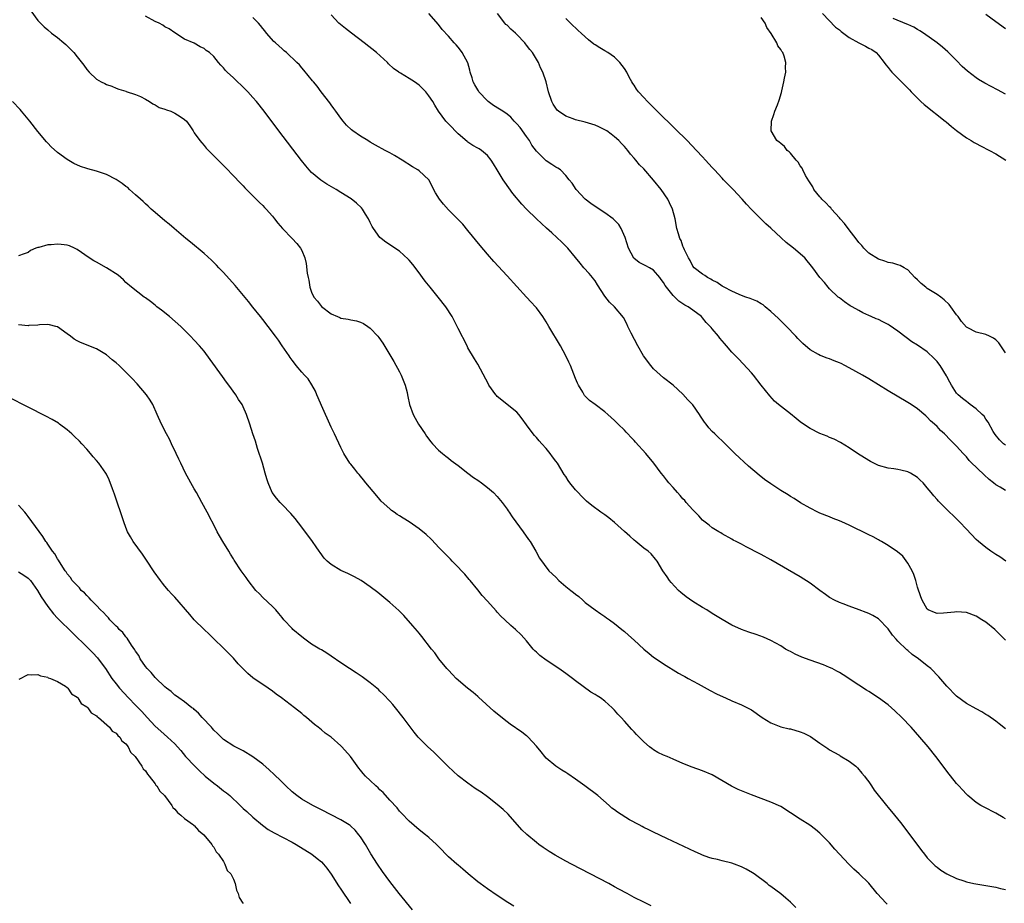
# Model space of a CAD drawing. Units: inches. Extents: x 2619000 to 2622000, y 1482000 to 1485000.
# Drawn here: x 2620569 to 2620771, y 1483373 to 1483554 of the extents above; entities that cross this region are included whole.
import ezdxf

# ---------------------------------------------------------------- set-up
doc = ezdxf.new("R2010")
doc.units = ezdxf.units.IN
doc.header["$MEASUREMENT"] = 0
doc.layers.add('LD26191482_10ft', color=110, linetype='Continuous')

msp = doc.modelspace()

# ---------------------------------------------------------------- linework, layer by layer
at = {"layer": 'LD26191482_10ft'}
for points, elevation in [([(2620571.54, 1483555.54), (2620573, 1483553.59), (2620573.55, 1483553), (2620574.29, 1483552.29), (2620575, 1483551.66), (2620575.79, 1483551), (2620577, 1483550.09), (2620578.32, 1483549), (2620578.68, 1483548.68), (2620579.69, 1483547.69), (2620580.35, 1483547), (2620581, 1483546.14), (2620582.42, 1483544.42), (2620583, 1483543.52), (2620583.51, 1483543), (2620585, 1483541.6), (2620585.96, 1483541), (2620586.68, 1483540.68), (2620587, 1483540.49), (2620588.11, 1483540.11), (2620589, 1483539.74), (2620589.54, 1483539.54), (2620591, 1483539.09), (2620591.06, 1483539.06), (2620593, 1483538.47), (2620593.97, 1483538.03), (2620595, 1483537.5), (2620595.84, 1483537), (2620596.51, 1483536.51), (2620597, 1483536.34), (2620597.79, 1483535.79), (2620599, 1483535.45), (2620599.3, 1483535.3), (2620600.2, 1483535), (2620601, 1483534.64), (2620602.08, 1483533.92), (2620603, 1483533.35), (2620603.4, 1483533), (2620604.06, 1483532.06), (2620604.76, 1483531), (2620605, 1483530.6), (2620606.13, 1483529), (2620606.52, 1483528.52), (2620607, 1483528), (2620607.46, 1483527.46), (2620609, 1483525.92), (2620610.44, 1483524.44), (2620611, 1483523.89), (2620611.42, 1483523.42), (2620613, 1483521.81), (2620614.36, 1483520.36), (2620615, 1483519.73), (2620615.35, 1483519.35), (2620618.35, 1483516.35), (2620619, 1483515.75), (2620619.35, 1483515.35), (2620619.69, 1483515), (2620621, 1483513.56), (2620621.44, 1483513), (2620622.09, 1483512.09), (2620623.03, 1483511.03), (2620625, 1483508.99), (2620625.96, 1483507.96), (2620626.75, 1483507), (2620627, 1483506.51), (2620627.61, 1483505), (2620627.88, 1483503.88), (2620628.11, 1483501.89), (2620628.28, 1483501), (2620628.43, 1483500.43), (2620628.66, 1483499), (2620629, 1483498.02), (2620629.47, 1483497), (2620630.18, 1483496.18), (2620631, 1483495.04), (2620633, 1483493.59), (2620634.28, 1483493), (2620634.8, 1483492.8), (2620635, 1483492.7), (2620636.48, 1483492.48), (2620637, 1483492.37), (2620638.16, 1483492.16), (2620639, 1483491.89), (2620639.6, 1483491.6), (2620640.51, 1483491), (2620641, 1483490.65), (2620642.53, 1483489), (2620642.74, 1483488.74), (2620643.57, 1483487.57), (2620645.83, 1483483.83), (2620647, 1483481.68), (2620647.34, 1483481), (2620648.14, 1483479), (2620648.54, 1483477.46), (2620648.64, 1483477), (2620648.67, 1483476.67), (2620649.02, 1483475.02), (2620649.76, 1483473), (2620650.21, 1483472.21), (2620650.88, 1483471), (2620652.21, 1483469), (2620652.54, 1483468.54), (2620653.41, 1483467.41), (2620653.74, 1483467), (2620655, 1483465.67), (2620655.77, 1483465), (2620656.45, 1483464.45), (2620657, 1483464.06), (2620657.59, 1483463.59), (2620659, 1483462.57), (2620660.96, 1483461), (2620662.11, 1483460.11), (2620663, 1483459.54), (2620663.79, 1483459), (2620665, 1483458.06), (2620666.26, 1483457), (2620667, 1483456.22), (2620667.98, 1483455), (2620669, 1483453.61), (2620669.24, 1483453.24), (2620669.42, 1483453), (2620670.03, 1483452.03), (2620670.83, 1483451), (2620672.31, 1483449), (2620673.41, 1483447.41), (2620673.72, 1483447), (2620674.91, 1483445), (2620675.61, 1483443.61), (2620677.54, 1483441), (2620679, 1483439.67), (2620679.62, 1483439), (2620681, 1483437.81), (2620682.03, 1483437), (2620682.59, 1483436.59), (2620683, 1483436.19), (2620683.72, 1483435.72), (2620684.51, 1483435), (2620685, 1483434.53), (2620687, 1483433.01), (2620688.19, 1483432.19), (2620689, 1483431.68), (2620689.38, 1483431.38), (2620689.93, 1483431), (2620691, 1483430.24), (2620692.46, 1483429), (2620692.76, 1483428.76), (2620693, 1483428.59), (2620693.82, 1483427.82), (2620695, 1483426.8), (2620696.97, 1483424.97), (2620698.07, 1483424.07), (2620699, 1483423.35), (2620699.52, 1483423), (2620701, 1483421.97), (2620704.07, 1483420.07), (2620705, 1483419.59), (2620705.37, 1483419.37), (2620706.07, 1483419), (2620708.11, 1483417.89), (2620710.54, 1483416.54), (2620711.85, 1483415.85), (2620713.2, 1483415.2), (2620713.69, 1483415), (2620715, 1483414.41), (2620717, 1483413.59), (2620717.41, 1483413.41), (2620718.21, 1483413), (2620719, 1483412.55), (2620721.21, 1483411), (2620723, 1483409.91), (2620725, 1483409.1), (2620726.7, 1483408.7), (2620727, 1483408.64), (2620729, 1483408.09), (2620729.76, 1483407.76), (2620731.08, 1483407.08), (2620733, 1483405.73), (2620734.62, 1483404.62), (2620735, 1483404.39), (2620735.9, 1483403.9), (2620737, 1483403.26), (2620737.18, 1483403.18), (2620739, 1483402.05), (2620740.34, 1483401), (2620740.69, 1483400.69), (2620741.63, 1483399.63), (2620742.13, 1483399), (2620742.49, 1483398.49), (2620743, 1483397.8), (2620743.56, 1483397), (2620744.12, 1483396.12), (2620746.63, 1483393), (2620747, 1483392.58), (2620748.3, 1483391), (2620749.5, 1483389.5), (2620750.37, 1483388.37), (2620753.81, 1483383.81), (2620754.44, 1483383), (2620755, 1483382.31), (2620756.64, 1483380.64), (2620757, 1483380.34), (2620757.77, 1483379.77), (2620759, 1483379), (2620761, 1483378.03), (2620762.44, 1483377.56), (2620763, 1483377.34), (2620764.54, 1483377), (2620764.93, 1483376.93), (2620767, 1483376.62), (2620769, 1483376.25), (2620769.99, 1483375.99), (2620771, 1483375.77)], 9050), ([(2620771, 1483390.23), (2620770.53, 1483390.53), (2620769, 1483391.43), (2620766.63, 1483392.63), (2620765.98, 1483393), (2620765, 1483393.63), (2620763.32, 1483395), (2620763.16, 1483395.16), (2620763, 1483395.31), (2620762.21, 1483396.21), (2620761.44, 1483397), (2620761, 1483397.5), (2620759, 1483400), (2620758.26, 1483401), (2620756.73, 1483403), (2620755.15, 1483405), (2620753.49, 1483407), (2620751.69, 1483409), (2620749.79, 1483411), (2620748.37, 1483412.37), (2620747.66, 1483413), (2620747, 1483413.55), (2620745.02, 1483415.02), (2620743, 1483416.33), (2620742.58, 1483416.58), (2620741, 1483417.59), (2620737.75, 1483419.75), (2620737, 1483420.22), (2620736.49, 1483420.49), (2620735.51, 1483421), (2620735, 1483421.24), (2620733.74, 1483421.74), (2620731, 1483422.69), (2620729.34, 1483423.34), (2620727.96, 1483423.96), (2620727, 1483424.47), (2620726.64, 1483424.64), (2620726.01, 1483425), (2620725, 1483425.63), (2620723, 1483426.75), (2620721.45, 1483427.45), (2620720, 1483428), (2620718.48, 1483428.48), (2620717, 1483429), (2620715, 1483429.87), (2620713, 1483431.07), (2620711, 1483432.29), (2620709.89, 1483433), (2620709, 1483433.48), (2620707, 1483434.72), (2620705.67, 1483435.67), (2620704.57, 1483436.57), (2620704.11, 1483437), (2620702.61, 1483438.61), (2620702.27, 1483439), (2620701.74, 1483439.74), (2620700.9, 1483441), (2620699.69, 1483443), (2620699.41, 1483443.41), (2620698.49, 1483444.49), (2620697.88, 1483445), (2620697, 1483445.66), (2620695.34, 1483447), (2620695, 1483447.26), (2620694.1, 1483448.1), (2620693, 1483449.07), (2620691, 1483450.89), (2620689.84, 1483451.84), (2620689, 1483452.46), (2620688.21, 1483453), (2620686.35, 1483454.35), (2620685.26, 1483455.26), (2620685, 1483455.5), (2620684.24, 1483456.24), (2620683.52, 1483457), (2620683, 1483457.58), (2620681.87, 1483459), (2620681.5, 1483459.5), (2620681, 1483460.31), (2620680.72, 1483460.72), (2620679.3, 1483463), (2620679, 1483463.45), (2620678.32, 1483464.32), (2620677.83, 1483465), (2620677, 1483466.05), (2620676.13, 1483467), (2620675.56, 1483467.56), (2620675, 1483468.28), (2620674.65, 1483468.65), (2620674.37, 1483469), (2620673, 1483470.87), (2620672.12, 1483472.12), (2620671.4, 1483473), (2620671, 1483473.45), (2620667, 1483476.68), (2620666.84, 1483476.84), (2620666.7, 1483477), (2620665.3, 1483479), (2620665.19, 1483479.19), (2620663, 1483483.27), (2620662.37, 1483484.37), (2620661, 1483486.64), (2620660.81, 1483487), (2620659, 1483490.54), (2620658.21, 1483492.21), (2620657.76, 1483493), (2620656.5, 1483495), (2620654.91, 1483497), (2620653.24, 1483499), (2620652.24, 1483500.24), (2620651.67, 1483501), (2620651, 1483501.95), (2620649.69, 1483503.69), (2620649, 1483504.54), (2620648.78, 1483504.78), (2620647, 1483506.36), (2620644.2, 1483508.2), (2620643.21, 1483509), (2620643, 1483509.19), (2620641.66, 1483511), (2620641.42, 1483511.42), (2620641, 1483512.26), (2620640.65, 1483513), (2620640.06, 1483513.94), (2620639.44, 1483515), (2620639.24, 1483515.24), (2620638.21, 1483516.21), (2620637.08, 1483517.08), (2620635, 1483518.42), (2620634.05, 1483519), (2620632.12, 1483520.12), (2620630.89, 1483520.89), (2620629, 1483522.49), (2620628.52, 1483523), (2620627.82, 1483523.82), (2620626.93, 1483524.93), (2620622.29, 1483531), (2620619.28, 1483535), (2620617.71, 1483537), (2620617, 1483537.83), (2620615.93, 1483539), (2620615, 1483539.94), (2620613.41, 1483541.41), (2620613, 1483541.82), (2620611.7, 1483543), (2620611.37, 1483543.37), (2620611, 1483543.87), (2620610.44, 1483544.44), (2620609.92, 1483545), (2620609, 1483546.21), (2620608.13, 1483547), (2620607.43, 1483547.43), (2620607, 1483547.83), (2620606.18, 1483548.18), (2620605, 1483548.95), (2620603, 1483549.79), (2620601.02, 1483551.02), (2620599.85, 1483551.85), (2620599, 1483552.29), (2620598.59, 1483552.59), (2620597.8, 1483553), (2620597, 1483553.34), (2620595, 1483554.44)], 9060), ([(2620771, 1483408.67), (2620769.71, 1483409.71), (2620769, 1483410.27), (2620767.39, 1483411.39), (2620767, 1483411.63), (2620766.14, 1483412.14), (2620765, 1483412.74), (2620763, 1483413.87), (2620761, 1483415.38), (2620759, 1483417.42), (2620757.34, 1483419.34), (2620755.69, 1483421), (2620755, 1483421.57), (2620753.21, 1483423), (2620751.91, 1483423.91), (2620751, 1483424.68), (2620750.81, 1483424.81), (2620749, 1483426.58), (2620748.6, 1483427), (2620747.86, 1483427.86), (2620747, 1483429.15), (2620745, 1483431.18), (2620743.83, 1483431.83), (2620743, 1483432.28), (2620742.49, 1483432.49), (2620741.04, 1483433), (2620739, 1483433.75), (2620737.78, 1483434.22), (2620737, 1483434.54), (2620736.04, 1483435), (2620735, 1483435.56), (2620734.15, 1483436.15), (2620732.98, 1483436.98), (2620731, 1483438.5), (2620729, 1483439.76), (2620723, 1483443.21), (2620721, 1483444.31), (2620719.66, 1483445), (2620719, 1483445.37), (2620717.91, 1483445.91), (2620717, 1483446.42), (2620715.86, 1483447), (2620715.3, 1483447.3), (2620715, 1483447.49), (2620713, 1483448.57), (2620712.74, 1483448.74), (2620712.32, 1483449), (2620711, 1483449.77), (2620710.34, 1483450.34), (2620709, 1483451.39), (2620708.23, 1483452.23), (2620707, 1483453.46), (2620705.64, 1483455), (2620705.35, 1483455.35), (2620705, 1483455.72), (2620704.41, 1483456.41), (2620703.86, 1483457), (2620703, 1483458.02), (2620702.1, 1483459), (2620701.64, 1483459.64), (2620701, 1483460.45), (2620700.55, 1483461), (2620699.04, 1483463.04), (2620697.37, 1483465), (2620695.29, 1483467.29), (2620695, 1483467.65), (2620694.32, 1483468.32), (2620693.72, 1483469), (2620693.36, 1483469.36), (2620693, 1483469.78), (2620691.77, 1483471), (2620691.37, 1483471.37), (2620691, 1483471.77), (2620690.33, 1483472.33), (2620689.64, 1483473), (2620689, 1483473.53), (2620687, 1483474.99), (2620685.87, 1483475.87), (2620685, 1483476.72), (2620684.87, 1483476.87), (2620684.78, 1483477), (2620684.49, 1483477.51), (2620683.6, 1483479), (2620683.4, 1483479.4), (2620683, 1483480.32), (2620681.95, 1483483), (2620681.66, 1483483.66), (2620681.01, 1483485), (2620679.91, 1483487), (2620677.58, 1483491), (2620677, 1483491.96), (2620676.34, 1483493), (2620675, 1483494.8), (2620674.84, 1483495), (2620673.95, 1483495.95), (2620673.01, 1483497), (2620671, 1483499.14), (2620669, 1483501.31), (2620666.29, 1483504.29), (2620665, 1483505.76), (2620663.52, 1483507.52), (2620661, 1483510.64), (2620659.93, 1483511.93), (2620658.89, 1483513), (2620657, 1483514.87), (2620655.98, 1483515.98), (2620655.16, 1483517), (2620654.34, 1483518.34), (2620653, 1483521.01), (2620651, 1483522.82), (2620650.75, 1483523), (2620649.66, 1483523.66), (2620647.54, 1483525), (2620645.96, 1483525.96), (2620645, 1483526.48), (2620644.07, 1483527), (2620642.06, 1483528.06), (2620641, 1483528.72), (2620640.5, 1483529), (2620639, 1483529.92), (2620637.45, 1483531), (2620637.19, 1483531.19), (2620636.17, 1483532.17), (2620635.46, 1483533), (2620635, 1483533.59), (2620633.95, 1483535), (2620633.57, 1483535.57), (2620633, 1483536.32), (2620632.71, 1483536.71), (2620630.94, 1483539), (2620630.14, 1483540.14), (2620629.37, 1483541), (2620629.22, 1483541.22), (2620627.44, 1483543.44), (2620627, 1483543.91), (2620626.5, 1483544.5), (2620626.01, 1483545), (2620623.84, 1483547), (2620623.39, 1483547.39), (2620623, 1483547.76), (2620621.61, 1483549), (2620621.3, 1483549.3), (2620619.8, 1483551), (2620619.45, 1483551.45), (2620619, 1483551.94), (2620618.56, 1483552.56), (2620618.13, 1483553), (2620617, 1483554.19)], 9070), ([(2620771, 1483426.78), (2620769.88, 1483427.88), (2620769, 1483428.81), (2620768.8, 1483429), (2620767, 1483430.46), (2620766.16, 1483431), (2620765, 1483431.7), (2620763, 1483432.45), (2620761, 1483432.61), (2620760.54, 1483432.54), (2620758.31, 1483432.31), (2620757, 1483432.27), (2620756.46, 1483432.46), (2620755.2, 1483433), (2620755, 1483433.12), (2620753.94, 1483435), (2620753.65, 1483435.65), (2620753, 1483437.66), (2620752.65, 1483439), (2620752.23, 1483440.23), (2620751.89, 1483441), (2620751, 1483442.56), (2620749.96, 1483443.96), (2620748.91, 1483444.91), (2620747, 1483446.2), (2620745.6, 1483447), (2620745.23, 1483447.23), (2620745, 1483447.33), (2620743.95, 1483447.95), (2620743, 1483448.38), (2620739, 1483450.35), (2620737.5, 1483451), (2620737, 1483451.24), (2620735.73, 1483451.73), (2620735, 1483452.04), (2620733, 1483452.81), (2620732.6, 1483453), (2620731, 1483453.84), (2620729.08, 1483454.92), (2620727.78, 1483455.78), (2620727, 1483456.19), (2620726.52, 1483456.52), (2620725, 1483457.43), (2620723, 1483458.77), (2620721.7, 1483459.7), (2620720.58, 1483460.58), (2620718.43, 1483462.43), (2620715.64, 1483465), (2620713.61, 1483467), (2620713, 1483467.62), (2620712.3, 1483468.3), (2620711.53, 1483469), (2620711, 1483469.52), (2620710.28, 1483470.28), (2620709.76, 1483471), (2620709.4, 1483471.4), (2620708.6, 1483472.6), (2620708.37, 1483473), (2620707, 1483474.93), (2620706, 1483476), (2620705, 1483477.16), (2620703, 1483479), (2620701, 1483480.49), (2620699, 1483482.31), (2620698.41, 1483483), (2620696.92, 1483485), (2620695.75, 1483487), (2620694.4, 1483489.6), (2620693.72, 1483491), (2620693.51, 1483491.51), (2620692.81, 1483492.81), (2620691.01, 1483495), (2620689.96, 1483495.96), (2620689, 1483497.17), (2620687.49, 1483499.49), (2620687, 1483500.3), (2620686.7, 1483500.7), (2620686.46, 1483501), (2620685.8, 1483501.8), (2620684.72, 1483503), (2620683.93, 1483503.93), (2620683, 1483505.12), (2620681.44, 1483507), (2620681.23, 1483507.23), (2620680.22, 1483508.22), (2620678.13, 1483510.13), (2620677.06, 1483511.06), (2620676.04, 1483512.04), (2620675, 1483513), (2620673, 1483515), (2620672.03, 1483516.03), (2620670.21, 1483518.21), (2620668.53, 1483520.53), (2620668.21, 1483521), (2620666.97, 1483523), (2620666.26, 1483524.26), (2620665.78, 1483525), (2620665, 1483525.97), (2620663.8, 1483527), (2620663.31, 1483527.31), (2620663, 1483527.46), (2620662.02, 1483528.02), (2620661, 1483528.67), (2620660.81, 1483528.81), (2620659, 1483530.38), (2620658.36, 1483531), (2620657.73, 1483531.73), (2620657, 1483532.45), (2620656.48, 1483533), (2620654.97, 1483535), (2620654.24, 1483536.24), (2620653.78, 1483537), (2620653, 1483538.19), (2620652.36, 1483539), (2620651, 1483540.34), (2620650.07, 1483541), (2620649, 1483541.7), (2620647.19, 1483542.81), (2620646.94, 1483542.94), (2620646.88, 1483543), (2620645.76, 1483543.76), (2620644.74, 1483544.74), (2620644.51, 1483545), (2620642.25, 1483547), (2620639.77, 1483549), (2620637.18, 1483551), (2620635.93, 1483551.93), (2620634.59, 1483553), (2620633, 1483554.71)], 9080), ([(2620771.06, 1483442.94), (2620769.84, 1483443.83), (2620769, 1483444.34), (2620768.03, 1483445), (2620767, 1483445.76), (2620765.47, 1483447), (2620765, 1483447.43), (2620763, 1483449.49), (2620761.59, 1483451), (2620761.29, 1483451.29), (2620761, 1483451.62), (2620760.3, 1483452.3), (2620759.55, 1483453), (2620759, 1483453.57), (2620758.27, 1483454.27), (2620757.26, 1483455.26), (2620757, 1483455.59), (2620756.33, 1483456.33), (2620755.82, 1483457), (2620755, 1483458), (2620754.15, 1483459), (2620753.54, 1483459.54), (2620753, 1483460.07), (2620751.53, 1483461), (2620751, 1483461.27), (2620749.57, 1483461.57), (2620749, 1483461.72), (2620748.13, 1483461.87), (2620747, 1483462.01), (2620745, 1483462.55), (2620744.03, 1483463), (2620743.34, 1483463.34), (2620743, 1483463.54), (2620740.7, 1483465), (2620739, 1483466.14), (2620737.23, 1483467.23), (2620735.92, 1483467.92), (2620735, 1483468.29), (2620734.52, 1483468.52), (2620733, 1483469.07), (2620731, 1483470.09), (2620730.45, 1483470.45), (2620729, 1483471.5), (2620728.15, 1483472.15), (2620727, 1483473.1), (2620724.57, 1483475), (2620723.72, 1483475.72), (2620722.76, 1483476.76), (2620721.03, 1483479), (2620719.43, 1483481), (2620719, 1483481.5), (2620717.33, 1483483.33), (2620716.33, 1483484.33), (2620715, 1483485.71), (2620713.9, 1483487), (2620713.47, 1483487.47), (2620713, 1483488.07), (2620712.57, 1483488.57), (2620712.24, 1483489), (2620711, 1483490.5), (2620710.76, 1483490.76), (2620710.58, 1483491), (2620709.77, 1483491.77), (2620709, 1483492.75), (2620708.76, 1483493), (2620707, 1483494.29), (2620706.07, 1483495), (2620705.36, 1483495.36), (2620705, 1483495.62), (2620704.15, 1483496.15), (2620703.33, 1483497), (2620703, 1483497.29), (2620701.6, 1483499), (2620701.34, 1483499.34), (2620701, 1483499.98), (2620700.57, 1483500.57), (2620700.28, 1483501), (2620699, 1483502.48), (2620698.12, 1483503), (2620697.38, 1483503.38), (2620697, 1483503.6), (2620696.04, 1483504.04), (2620694.94, 1483504.94), (2620693.87, 1483507), (2620693.16, 1483509.16), (2620692.36, 1483511), (2620691.86, 1483511.86), (2620690.88, 1483512.88), (2620690.73, 1483513), (2620689, 1483514.23), (2620687, 1483515.5), (2620686.13, 1483516.13), (2620684.98, 1483517), (2620683.12, 1483519), (2620682.32, 1483520.32), (2620681.69, 1483521), (2620681, 1483521.89), (2620679.92, 1483523), (2620679.39, 1483523.39), (2620679, 1483523.55), (2620678.15, 1483524.15), (2620677, 1483524.89), (2620675, 1483526.82), (2620674.08, 1483528.08), (2620673.56, 1483529), (2620673, 1483529.85), (2620671.67, 1483531.67), (2620671, 1483532.46), (2620670.47, 1483533), (2620669.77, 1483533.77), (2620669, 1483534.42), (2620668.11, 1483535), (2620667.45, 1483535.45), (2620666.21, 1483536.21), (2620665.15, 1483537), (2620665, 1483537.13), (2620663.25, 1483539), (2620663.16, 1483539.16), (2620663, 1483539.39), (2620662.42, 1483540.42), (2620662.05, 1483541), (2620661.83, 1483541.83), (2620661.47, 1483543), (2620661.4, 1483543.4), (2620660.95, 1483544.95), (2620659.83, 1483547), (2620659.5, 1483547.5), (2620659, 1483548.13), (2620658.6, 1483548.6), (2620658.2, 1483549), (2620657, 1483550.39), (2620655.75, 1483551.75), (2620655, 1483552.74), (2620653, 1483555)], 9090), ([(2620771, 1483457.43), (2620769.92, 1483458.08), (2620769, 1483458.57), (2620768.52, 1483459), (2620767.69, 1483459.69), (2620766.65, 1483460.65), (2620766.31, 1483461), (2620765.59, 1483461.59), (2620763.59, 1483463.59), (2620763, 1483464.33), (2620762.34, 1483465), (2620761, 1483466.53), (2620759.74, 1483467.74), (2620758.54, 1483469), (2620757.72, 1483469.72), (2620757, 1483470.52), (2620756.49, 1483471), (2620755.66, 1483471.66), (2620755, 1483472.44), (2620754.67, 1483472.67), (2620753, 1483474.12), (2620751.71, 1483475), (2620751, 1483475.44), (2620747, 1483477.8), (2620745, 1483479.05), (2620743, 1483480.26), (2620741.74, 1483481), (2620739, 1483482.5), (2620738.11, 1483483), (2620737.38, 1483483.38), (2620737, 1483483.55), (2620735.96, 1483483.96), (2620735, 1483484.36), (2620734.5, 1483484.5), (2620733.28, 1483485), (2620733.07, 1483485.07), (2620732.72, 1483485.28), (2620731, 1483486.22), (2620729.51, 1483487.51), (2620728.53, 1483488.53), (2620728.11, 1483489), (2620726.18, 1483491), (2620725.59, 1483491.59), (2620724.58, 1483492.58), (2620723, 1483494.07), (2620721.83, 1483495), (2620721.38, 1483495.38), (2620721, 1483495.63), (2620720.13, 1483496.13), (2620718.72, 1483496.72), (2620717.84, 1483497), (2620717, 1483497.3), (2620716.5, 1483497.5), (2620715, 1483498.18), (2620713.43, 1483499), (2620713.17, 1483499.17), (2620713, 1483499.26), (2620711.99, 1483499.99), (2620711, 1483500.47), (2620710.68, 1483500.68), (2620710, 1483501), (2620709.44, 1483501.44), (2620709, 1483501.71), (2620707.29, 1483503), (2620707, 1483503.35), (2620706.45, 1483504.45), (2620706.11, 1483505), (2620705.32, 1483506.68), (2620705.14, 1483507.14), (2620705, 1483507.44), (2620704.6, 1483508.6), (2620704.36, 1483509), (2620704.05, 1483509.95), (2620703.74, 1483511), (2620703.37, 1483513), (2620702.87, 1483515), (2620702.27, 1483516.27), (2620701.91, 1483517), (2620700.51, 1483519), (2620699, 1483520.92), (2620697, 1483523.2), (2620696.08, 1483524.08), (2620695.36, 1483525), (2620695, 1483525.42), (2620694.24, 1483526.24), (2620693.73, 1483527), (2620693.36, 1483527.36), (2620693, 1483527.78), (2620692.4, 1483528.4), (2620691.88, 1483529), (2620691, 1483529.77), (2620690.32, 1483530.32), (2620689.39, 1483531), (2620689.15, 1483531.15), (2620689, 1483531.24), (2620687.8, 1483531.8), (2620687, 1483532.14), (2620686.35, 1483532.35), (2620685, 1483532.76), (2620683, 1483533.28), (2620682.51, 1483533.49), (2620681, 1483533.98), (2620679.55, 1483535), (2620679.26, 1483535.26), (2620678.46, 1483536.46), (2620678.19, 1483537), (2620677.51, 1483539), (2620677, 1483541), (2620676.34, 1483543), (2620675.86, 1483543.86), (2620675.42, 1483545), (2620675, 1483545.65), (2620674.18, 1483547), (2620673.63, 1483547.63), (2620673, 1483548.53), (2620672.78, 1483548.78), (2620672.64, 1483549), (2620671, 1483550.73), (2620670.86, 1483550.86), (2620670.72, 1483551), (2620669.8, 1483551.8), (2620669, 1483552.59), (2620668.77, 1483552.77), (2620668.57, 1483553), (2620667.04, 1483555)], 9100), ([(2620771, 1483466.68), (2620770.56, 1483467), (2620769.77, 1483467.77), (2620768.86, 1483468.86), (2620768.48, 1483469.52), (2620767.44, 1483471.44), (2620767, 1483472.03), (2620766.61, 1483472.61), (2620766.23, 1483473), (2620765, 1483474.14), (2620763.79, 1483475), (2620763.36, 1483475.36), (2620763, 1483475.61), (2620762.22, 1483476.22), (2620761.28, 1483477), (2620761, 1483477.32), (2620759.93, 1483479), (2620759.62, 1483479.62), (2620759, 1483480.73), (2620758.91, 1483480.91), (2620757.61, 1483483), (2620757.36, 1483483.36), (2620757, 1483483.81), (2620756.43, 1483484.43), (2620755, 1483485.78), (2620753, 1483487.13), (2620751.86, 1483487.86), (2620750.7, 1483488.7), (2620749, 1483490), (2620747.22, 1483491.22), (2620747, 1483491.36), (2620745.92, 1483491.92), (2620745, 1483492.38), (2620744.55, 1483492.55), (2620743.51, 1483493), (2620743, 1483493.25), (2620741.79, 1483493.79), (2620741, 1483494.25), (2620739.6, 1483495), (2620739.22, 1483495.22), (2620738.05, 1483496.05), (2620737, 1483496.81), (2620736.79, 1483497), (2620735, 1483498.69), (2620734.72, 1483499), (2620733.96, 1483499.96), (2620733, 1483500.98), (2620731.55, 1483503), (2620731, 1483503.67), (2620730.43, 1483504.43), (2620729.91, 1483505), (2620727.62, 1483507), (2620726.13, 1483508.13), (2620725.09, 1483509.09), (2620723, 1483511.08), (2620721.97, 1483511.97), (2620719, 1483514.92), (2620717.98, 1483515.98), (2620717.14, 1483517), (2620715.25, 1483519), (2620714.13, 1483520.13), (2620713.32, 1483521), (2620713, 1483521.33), (2620711.48, 1483523), (2620711, 1483523.49), (2620709.64, 1483525), (2620709, 1483525.66), (2620707.78, 1483527), (2620705.84, 1483529), (2620703.41, 1483531.41), (2620699.74, 1483535), (2620698.38, 1483536.38), (2620697.72, 1483537), (2620697, 1483537.85), (2620695.89, 1483539), (2620695.52, 1483539.52), (2620695, 1483540.34), (2620694.72, 1483540.72), (2620694.53, 1483541), (2620693.96, 1483541.96), (2620693.48, 1483543), (2620693, 1483543.77), (2620692.08, 1483545), (2620691, 1483546.06), (2620689.61, 1483547), (2620689, 1483547.37), (2620687.96, 1483547.96), (2620687, 1483548.59), (2620686.76, 1483548.76), (2620685.65, 1483549.65), (2620685, 1483550.21), (2620684.14, 1483551), (2620683.56, 1483551.56), (2620682.01, 1483553), (2620681, 1483553.99)], 9110), ([(2620771, 1483485.61), (2620770.07, 1483487), (2620769.61, 1483487.61), (2620769, 1483488.22), (2620768.57, 1483488.57), (2620767.73, 1483489), (2620767, 1483489.33), (2620765, 1483489.82), (2620763.28, 1483490.72), (2620763, 1483490.85), (2620762.03, 1483492.03), (2620761.3, 1483493), (2620761, 1483493.37), (2620759.8, 1483495), (2620759.45, 1483495.45), (2620758.45, 1483496.45), (2620757.77, 1483497), (2620757, 1483497.55), (2620755, 1483498.78), (2620754.67, 1483499), (2620753.74, 1483499.74), (2620753, 1483500.51), (2620752.48, 1483501), (2620751, 1483502.56), (2620750.74, 1483502.74), (2620750.24, 1483503), (2620749.45, 1483503.45), (2620749, 1483503.62), (2620747.93, 1483503.93), (2620747, 1483504.08), (2620746.34, 1483504.34), (2620745, 1483504.72), (2620743, 1483506.01), (2620742.03, 1483507), (2620741.57, 1483507.57), (2620741, 1483508.14), (2620740.63, 1483508.63), (2620738.77, 1483511), (2620738.05, 1483512.05), (2620737.18, 1483513), (2620737, 1483513.24), (2620735.41, 1483515), (2620735.25, 1483515.25), (2620735, 1483515.48), (2620734.25, 1483516.25), (2620733.44, 1483517), (2620733.26, 1483517.26), (2620733, 1483517.53), (2620731.81, 1483519), (2620731.54, 1483519.54), (2620731, 1483520.36), (2620730.77, 1483520.77), (2620730.1, 1483521.9), (2620729.53, 1483523), (2620729.39, 1483523.39), (2620729, 1483523.86), (2620728.58, 1483524.58), (2620728.15, 1483525), (2620727, 1483526.43), (2620726.73, 1483526.73), (2620726.3, 1483527), (2620725.8, 1483527.8), (2620725, 1483528.38), (2620724.7, 1483528.7), (2620724.24, 1483529), (2620723.03, 1483531), (2620723.09, 1483533), (2620723.62, 1483534.38), (2620723.83, 1483535), (2620724.31, 1483536.31), (2620724.71, 1483537.29), (2620725.14, 1483538.86), (2620725.21, 1483539.21), (2620725.64, 1483541), (2620725.76, 1483541.76), (2620726.05, 1483543), (2620725.99, 1483543.99), (2620726.08, 1483545), (2620725.72, 1483546.28), (2620725.42, 1483547), (2620725.21, 1483547.21), (2620725, 1483547.62), (2620724.4, 1483548.4), (2620724.22, 1483549), (2620723.06, 1483550.94), (2620722.17, 1483552.17), (2620721.82, 1483553), (2620721, 1483554.21)], 9120), ([(2620733.53, 1483555), (2620736.23, 1483552.23), (2620737, 1483551.65), (2620737.35, 1483551.35), (2620739, 1483550.08), (2620741, 1483548.99), (2620742.32, 1483548.32), (2620743, 1483547.89), (2620743.62, 1483547.62), (2620744.5, 1483547), (2620745, 1483546.47), (2620746.19, 1483545), (2620746.53, 1483544.53), (2620747, 1483543.97), (2620747.41, 1483543.41), (2620747.77, 1483543), (2620749.71, 1483541), (2620751, 1483539.76), (2620751.37, 1483539.37), (2620751.69, 1483539), (2620753.67, 1483537), (2620754.36, 1483536.36), (2620758.67, 1483533), (2620758.84, 1483532.84), (2620759.92, 1483531.92), (2620761, 1483531.06), (2620763, 1483529.59), (2620764, 1483529), (2620764.61, 1483528.61), (2620765, 1483528.4), (2620765.91, 1483527.91), (2620767.73, 1483527), (2620769, 1483526.29), (2620771.08, 1483525)], 9130), ([(2620771, 1483538.5), (2620769.38, 1483539.38), (2620766.74, 1483540.74), (2620765.48, 1483541.48), (2620765, 1483541.82), (2620763.2, 1483543.2), (2620762.16, 1483544.16), (2620761, 1483545.37), (2620759.19, 1483547.19), (2620758.13, 1483548.13), (2620757.01, 1483549.01), (2620754.23, 1483551), (2620753.49, 1483551.49), (2620753, 1483551.73), (2620752.23, 1483552.23), (2620751, 1483552.73), (2620750.83, 1483552.83), (2620747.99, 1483554.01)], 9140), ([(2620771, 1483551.88), (2620769, 1483553.3), (2620767, 1483554.83)], 9150), ([(2620746.81, 1483372.81), (2620746.58, 1483373), (2620744.77, 1483375), (2620743, 1483377.13), (2620741.04, 1483379.04), (2620739.99, 1483379.99), (2620738.95, 1483381), (2620737.04, 1483383.04), (2620736.08, 1483384.08), (2620735, 1483385.33), (2620733.36, 1483387), (2620733, 1483387.35), (2620732.09, 1483388.09), (2620730.93, 1483388.93), (2620729, 1483390.18), (2620727, 1483391.52), (2620725, 1483392.75), (2620723, 1483393.69), (2620721, 1483394.45), (2620719, 1483395.18), (2620717, 1483395.97), (2620716.29, 1483396.29), (2620714.94, 1483396.94), (2620711, 1483399.23), (2620709, 1483400.1), (2620706.85, 1483400.85), (2620705, 1483401.6), (2620703, 1483402.48), (2620701.75, 1483403), (2620701, 1483403.29), (2620699.85, 1483403.85), (2620699, 1483404.36), (2620698.63, 1483404.63), (2620698.18, 1483405), (2620697, 1483406.04), (2620695.51, 1483407.51), (2620695, 1483408.09), (2620694.54, 1483408.54), (2620693, 1483410.23), (2620692.33, 1483411), (2620691.66, 1483411.66), (2620691, 1483412.49), (2620690.54, 1483413), (2620689, 1483414.35), (2620688.11, 1483415), (2620687.41, 1483415.41), (2620687, 1483415.69), (2620686.14, 1483416.14), (2620683, 1483418.47), (2620682.36, 1483419), (2620681.57, 1483419.57), (2620681, 1483420.02), (2620679.62, 1483421), (2620677, 1483422.7), (2620675.7, 1483423.7), (2620675, 1483424.33), (2620674.66, 1483424.66), (2620674.37, 1483425), (2620673, 1483426.64), (2620671.89, 1483427.89), (2620670.75, 1483429), (2620669.8, 1483429.8), (2620668.54, 1483431), (2620667.73, 1483431.73), (2620667, 1483432.57), (2620666.78, 1483432.78), (2620665, 1483434.78), (2620663.94, 1483435.94), (2620663, 1483437.13), (2620661.43, 1483439), (2620661.25, 1483439.25), (2620660.33, 1483440.33), (2620659.67, 1483441), (2620659, 1483441.74), (2620657.76, 1483443), (2620657.4, 1483443.4), (2620657, 1483443.78), (2620656.41, 1483444.41), (2620655.82, 1483445), (2620655, 1483445.85), (2620654.45, 1483446.45), (2620653.46, 1483447.46), (2620652.42, 1483448.42), (2620651, 1483449.59), (2620649, 1483450.99), (2620647.74, 1483451.74), (2620647, 1483452.25), (2620646.53, 1483452.53), (2620645.89, 1483453), (2620645.36, 1483453.36), (2620645, 1483453.65), (2620643.27, 1483455.27), (2620643, 1483455.57), (2620642.33, 1483456.33), (2620640.12, 1483459), (2620639.63, 1483459.63), (2620639, 1483460.33), (2620638.71, 1483460.71), (2620638.45, 1483461), (2620637.82, 1483461.82), (2620637, 1483462.8), (2620636.85, 1483463), (2620635.62, 1483465), (2620635, 1483466.24), (2620633.71, 1483469), (2620633, 1483470.38), (2620631, 1483474.81), (2620630.37, 1483476.37), (2620630.05, 1483477), (2620629.78, 1483477.78), (2620629.05, 1483479.05), (2620628.28, 1483480.28), (2620627.58, 1483481), (2620627, 1483481.66), (2620625.87, 1483483), (2620625.5, 1483483.5), (2620625, 1483484.11), (2620624.65, 1483484.65), (2620624.38, 1483485), (2620623, 1483487.01), (2620622.2, 1483488.2), (2620621.62, 1483489), (2620620.13, 1483491), (2620619, 1483492.42), (2620618.57, 1483493), (2620617, 1483494.92), (2620616.08, 1483496.08), (2620613.35, 1483499.35), (2620611, 1483502), (2620610.03, 1483503), (2620609.53, 1483503.53), (2620608.52, 1483504.52), (2620607, 1483505.89), (2620604.24, 1483508.24), (2620603.29, 1483509), (2620600.9, 1483511), (2620599.88, 1483511.88), (2620599, 1483512.59), (2620597, 1483514.29), (2620596.2, 1483515), (2620595.59, 1483515.59), (2620595, 1483516.06), (2620594.53, 1483516.53), (2620593.99, 1483517), (2620593, 1483517.91), (2620591.77, 1483519), (2620591.38, 1483519.38), (2620591, 1483519.64), (2620590.24, 1483520.24), (2620589, 1483521.03), (2620587, 1483522.07), (2620585, 1483522.77), (2620583.24, 1483523.24), (2620583, 1483523.33), (2620581.73, 1483523.73), (2620580.35, 1483524.35), (2620579, 1483525.12), (2620577, 1483526.56), (2620575.72, 1483527.72), (2620575, 1483528.45), (2620574.74, 1483528.74), (2620573, 1483530.86), (2620571.32, 1483533), (2620569.64, 1483535), (2620569.34, 1483535.34), (2620567.78, 1483537)], 9040), ([(2620728.09, 1483372.09), (2620727.21, 1483373), (2620727, 1483373.2), (2620726.05, 1483374.05), (2620725, 1483374.95), (2620723, 1483376.42), (2620722.64, 1483376.64), (2620722.2, 1483377), (2620719.55, 1483379), (2620719.23, 1483379.23), (2620717.95, 1483379.95), (2620717, 1483380.41), (2620715.51, 1483381), (2620715, 1483381.17), (2620713, 1483381.65), (2620712.09, 1483381.91), (2620711, 1483382.14), (2620710.32, 1483382.32), (2620709, 1483382.82), (2620708.57, 1483383), (2620707.48, 1483383.48), (2620701.73, 1483386.27), (2620699, 1483387.56), (2620698, 1483388), (2620697, 1483388.51), (2620696.66, 1483388.66), (2620696.04, 1483389), (2620694.04, 1483390.04), (2620691.59, 1483391.59), (2620691, 1483392.08), (2620690.47, 1483392.47), (2620689.9, 1483393), (2620687.57, 1483395), (2620684.95, 1483397), (2620683, 1483398.38), (2620681.45, 1483399.45), (2620681, 1483399.71), (2620680.24, 1483400.24), (2620679, 1483401.02), (2620677, 1483402.7), (2620676.7, 1483403), (2620675.98, 1483403.98), (2620675, 1483405.14), (2620673.29, 1483407), (2620673.14, 1483407.14), (2620673, 1483407.23), (2620672.01, 1483408.01), (2620669.64, 1483409.64), (2620669, 1483410.11), (2620667.37, 1483411.37), (2620666.28, 1483412.28), (2620663.15, 1483415.15), (2620663, 1483415.28), (2620662.09, 1483416.09), (2620660.93, 1483417), (2620658.57, 1483419), (2620657.82, 1483419.82), (2620657, 1483420.64), (2620656.67, 1483421), (2620655.07, 1483423), (2620654.21, 1483424.21), (2620653.54, 1483425), (2620651.55, 1483427.55), (2620651, 1483428.21), (2620650.66, 1483428.66), (2620649.75, 1483429.75), (2620647.88, 1483431.88), (2620646.87, 1483432.87), (2620645, 1483434.52), (2620642.54, 1483436.54), (2620641, 1483437.74), (2620639.13, 1483439), (2620637.77, 1483439.77), (2620636.43, 1483440.43), (2620635, 1483441.08), (2620633, 1483442.27), (2620632.17, 1483443), (2620631.59, 1483443.59), (2620630.74, 1483444.74), (2620630.58, 1483445), (2620629.92, 1483445.92), (2620629.16, 1483447), (2620627, 1483449.91), (2620625.67, 1483451.67), (2620624.74, 1483452.74), (2620623, 1483454.56), (2620622.56, 1483455), (2620621.84, 1483455.84), (2620620.95, 1483457), (2620620.11, 1483459), (2620619.82, 1483459.82), (2620619.52, 1483461), (2620618.94, 1483463), (2620617.95, 1483466.05), (2620617.5, 1483467.5), (2620617, 1483469), (2620616.36, 1483471), (2620615.69, 1483473), (2620615, 1483474.53), (2620614.77, 1483475), (2620614.06, 1483476.06), (2620613.5, 1483477), (2620612.07, 1483479), (2620611.61, 1483479.61), (2620610.77, 1483480.77), (2620608.25, 1483484.25), (2620607, 1483485.91), (2620606.08, 1483487), (2620605, 1483488.19), (2620604.23, 1483489), (2620602.21, 1483491), (2620599.92, 1483493), (2620598.29, 1483494.29), (2620597.36, 1483495), (2620597, 1483495.32), (2620596.06, 1483496.06), (2620595, 1483496.84), (2620594.73, 1483497), (2620592.13, 1483499), (2620591, 1483500), (2620590.53, 1483500.53), (2620589.45, 1483501.45), (2620587.04, 1483503), (2620585, 1483504.12), (2620584.42, 1483504.42), (2620583.5, 1483505), (2620581, 1483506.75), (2620580.5, 1483507), (2620579.47, 1483507.47), (2620579, 1483507.6), (2620577.77, 1483507.77), (2620577, 1483507.82), (2620575.69, 1483507.69), (2620575, 1483507.65), (2620573.17, 1483507.17), (2620573, 1483507.15), (2620572.56, 1483507), (2620571.5, 1483506.5), (2620571, 1483506.1), (2620570.16, 1483505.84), (2620569, 1483505.45)], 9030), ([(2620698.49, 1483372.49), (2620697, 1483373.19), (2620695, 1483374.2), (2620693.55, 1483375), (2620691.88, 1483375.88), (2620691, 1483376.37), (2620689.82, 1483377), (2620682.18, 1483381), (2620681, 1483381.63), (2620678.84, 1483382.84), (2620677.6, 1483383.6), (2620676.39, 1483384.39), (2620675.52, 1483385), (2620675, 1483385.4), (2620673.04, 1483387.04), (2620672.04, 1483388.04), (2620669.2, 1483391.2), (2620668.19, 1483392.19), (2620667, 1483393.22), (2620665, 1483394.73), (2620663.69, 1483395.69), (2620663, 1483396.11), (2620662.49, 1483396.49), (2620661.75, 1483397), (2620661, 1483397.54), (2620659, 1483399.09), (2620657.99, 1483399.99), (2620656.96, 1483400.95), (2620653.95, 1483403.95), (2620652.81, 1483405), (2620650.84, 1483407), (2620650.02, 1483408.02), (2620649, 1483409.34), (2620647.77, 1483411), (2620646.14, 1483413), (2620645.62, 1483413.62), (2620645, 1483414.34), (2620643.71, 1483415.71), (2620643, 1483416.41), (2620642.69, 1483416.69), (2620641, 1483418.11), (2620639.34, 1483419.34), (2620638.14, 1483420.14), (2620636.74, 1483421), (2620635, 1483422.16), (2620633, 1483423.54), (2620632.15, 1483424.15), (2620631, 1483424.81), (2620630.72, 1483425), (2620629, 1483426.01), (2620627.62, 1483427), (2620627, 1483427.47), (2620625.18, 1483429), (2620625, 1483429.18), (2620623.33, 1483431), (2620623, 1483431.42), (2620622.29, 1483432.29), (2620621.68, 1483433), (2620621, 1483433.72), (2620619, 1483435.53), (2620618.31, 1483436.31), (2620617.61, 1483437), (2620616.02, 1483439), (2620615.62, 1483439.62), (2620614.58, 1483441), (2620613.17, 1483443.17), (2620613, 1483443.45), (2620612.38, 1483444.38), (2620612.04, 1483445), (2620610.86, 1483447), (2620610.13, 1483448.13), (2620609.71, 1483449), (2620609.44, 1483449.44), (2620607.64, 1483453), (2620606.56, 1483455), (2620605.45, 1483457), (2620605, 1483457.77), (2620603.23, 1483461), (2620602.23, 1483463), (2620601.86, 1483463.86), (2620601.29, 1483465), (2620600.33, 1483467), (2620599.91, 1483467.91), (2620599.31, 1483469), (2620598.31, 1483471), (2620597.43, 1483473), (2620596.5, 1483475), (2620595.94, 1483475.94), (2620595.23, 1483477), (2620593.28, 1483479.28), (2620592.31, 1483480.31), (2620591, 1483481.66), (2620589.59, 1483483), (2620589, 1483483.54), (2620588.19, 1483484.19), (2620587, 1483485.21), (2620585, 1483486.44), (2620581.69, 1483487.69), (2620581, 1483488.04), (2620580.42, 1483488.42), (2620579.69, 1483489), (2620579, 1483489.49), (2620577, 1483490.88), (2620576.63, 1483491), (2620575.34, 1483491.34), (2620575, 1483491.37), (2620573.33, 1483491.33), (2620573, 1483491.28), (2620571.16, 1483491.16), (2620571, 1483491.14), (2620569, 1483491.3)], 9020), ([(2620670.4, 1483372.4), (2620669.17, 1483373.17), (2620667, 1483374.57), (2620665, 1483375.94), (2620663.5, 1483377), (2620663, 1483377.39), (2620661.04, 1483379), (2620659.96, 1483379.96), (2620659, 1483380.79), (2620658.72, 1483381), (2620657, 1483382.51), (2620655, 1483384.58), (2620654.8, 1483384.8), (2620654.59, 1483385), (2620653, 1483386.42), (2620652.3, 1483387), (2620651, 1483388.02), (2620649, 1483389.79), (2620647.43, 1483391.43), (2620647, 1483391.85), (2620646.5, 1483392.5), (2620645, 1483394.09), (2620643.64, 1483395.64), (2620643, 1483396.22), (2620642.61, 1483396.61), (2620642.13, 1483397), (2620641, 1483398.11), (2620640.02, 1483399), (2620639.54, 1483399.54), (2620639, 1483400.24), (2620638.65, 1483400.65), (2620636.94, 1483403), (2620635.22, 1483405), (2620635, 1483405.21), (2620633, 1483406.96), (2620631.81, 1483407.81), (2620631, 1483408.5), (2620630.71, 1483408.71), (2620630.36, 1483409), (2620629.57, 1483409.57), (2620627.96, 1483411), (2620627.42, 1483411.42), (2620627, 1483411.78), (2620625.51, 1483413), (2620622.84, 1483415), (2620621.77, 1483415.77), (2620621, 1483416.38), (2620620.11, 1483417), (2620617, 1483419.12), (2620615.98, 1483419.98), (2620614.97, 1483420.97), (2620614, 1483422), (2620613, 1483423.1), (2620611, 1483425.2), (2620609, 1483427.1), (2620608.01, 1483428.01), (2620607, 1483428.96), (2620605, 1483431), (2620604.06, 1483432.06), (2620601, 1483435.58), (2620600.31, 1483436.31), (2620599.72, 1483437), (2620599, 1483437.89), (2620598.48, 1483438.48), (2620598.09, 1483439), (2620596.8, 1483440.8), (2620595.19, 1483443.19), (2620594.38, 1483444.38), (2620592.48, 1483447), (2620591.92, 1483447.92), (2620591.35, 1483449), (2620591, 1483449.86), (2620590.57, 1483451), (2620588.67, 1483456.67), (2620588.25, 1483457.75), (2620587.58, 1483459.58), (2620587, 1483460.79), (2620586.88, 1483461), (2620585.47, 1483463), (2620585, 1483463.57), (2620584.33, 1483464.33), (2620583.77, 1483465), (2620583, 1483465.89), (2620581.99, 1483467), (2620581.5, 1483467.5), (2620580.49, 1483468.49), (2620579.94, 1483469), (2620579, 1483469.82), (2620577.43, 1483471), (2620577.18, 1483471.18), (2620575.92, 1483471.92), (2620574.63, 1483472.63), (2620571, 1483474.45), (2620567, 1483476.51)], 9010), ([(2620649.64, 1483371.64), (2620646.91, 1483375), (2620645, 1483377.46), (2620643.5, 1483379.5), (2620642.48, 1483381), (2620641.12, 1483383.13), (2620640.01, 1483385), (2620639, 1483386.55), (2620638.67, 1483387), (2620637.91, 1483387.91), (2620637, 1483388.76), (2620636.87, 1483388.87), (2620636.68, 1483389), (2620635, 1483390.05), (2620631, 1483392.08), (2620629.23, 1483393), (2620627, 1483394.3), (2620625.96, 1483395), (2620625, 1483395.79), (2620623.7, 1483397), (2620622.37, 1483398.37), (2620621.67, 1483399), (2620621.34, 1483399.34), (2620620.31, 1483400.31), (2620619, 1483401.44), (2620617, 1483402.97), (2620615, 1483404.16), (2620614.43, 1483404.43), (2620613.11, 1483405.11), (2620611, 1483406.5), (2620610.47, 1483407), (2620609.75, 1483407.75), (2620609, 1483408.43), (2620608.75, 1483408.75), (2620608.49, 1483409), (2620606.61, 1483411), (2620605.87, 1483411.87), (2620605, 1483412.61), (2620604.81, 1483412.81), (2620604.52, 1483413), (2620603, 1483414.19), (2620601.83, 1483415), (2620601.36, 1483415.36), (2620601, 1483415.58), (2620600.29, 1483416.29), (2620599.34, 1483417), (2620599, 1483417.27), (2620597.09, 1483419.09), (2620597, 1483419.17), (2620596.18, 1483420.18), (2620595.32, 1483421), (2620595, 1483421.4), (2620593.95, 1483423), (2620593.64, 1483423.64), (2620593, 1483424.58), (2620592.86, 1483424.86), (2620592.18, 1483425.82), (2620591.25, 1483427.25), (2620591, 1483427.49), (2620590.35, 1483428.35), (2620589.65, 1483429), (2620589.37, 1483429.37), (2620589, 1483429.69), (2620587.74, 1483431), (2620587.41, 1483431.41), (2620587, 1483431.78), (2620586.44, 1483432.44), (2620585.82, 1483433), (2620585, 1483433.87), (2620583.88, 1483435), (2620583.5, 1483435.5), (2620583, 1483435.93), (2620582.5, 1483436.5), (2620581.87, 1483437), (2620581.5, 1483437.5), (2620581, 1483437.96), (2620580.03, 1483439), (2620579.65, 1483439.65), (2620579, 1483440.41), (2620578.79, 1483440.79), (2620578.59, 1483441), (2620577.74, 1483442.26), (2620577.19, 1483443.19), (2620577, 1483443.45), (2620576.46, 1483444.46), (2620575.99, 1483445), (2620575, 1483446.47), (2620574.8, 1483446.8), (2620574.63, 1483447), (2620574, 1483448), (2620571, 1483452.13), (2620570.62, 1483452.62), (2620570.3, 1483453), (2620569, 1483454.46)], 9000), ([(2620569, 1483440.77), (2620570.1, 1483440.1), (2620571, 1483439.48), (2620571.25, 1483439.25), (2620571.46, 1483439), (2620572.94, 1483437), (2620573.67, 1483435.67), (2620575, 1483433.67), (2620576.2, 1483432.2), (2620577, 1483431.33), (2620580.2, 1483428.2), (2620583, 1483425.42), (2620584.21, 1483424.21), (2620585.18, 1483423.18), (2620585.33, 1483423), (2620586.83, 1483421), (2620588.15, 1483419), (2620589, 1483417.89), (2620589.71, 1483417), (2620591.55, 1483415), (2620593, 1483413.52), (2620594.23, 1483412.23), (2620595.35, 1483411), (2620597, 1483409.21), (2620598.16, 1483408.16), (2620599.51, 1483407), (2620601, 1483405.6), (2620601.55, 1483405), (2620602.22, 1483404.22), (2620603.22, 1483403), (2620605.08, 1483401), (2620606.05, 1483400.05), (2620607.23, 1483399), (2620609, 1483397.53), (2620609.74, 1483397), (2620611, 1483396.01), (2620611.6, 1483395.6), (2620612.27, 1483395), (2620614.38, 1483393), (2620615, 1483392.38), (2620615.74, 1483391.74), (2620617, 1483390.6), (2620618.97, 1483388.97), (2620620.11, 1483388.11), (2620621.37, 1483387.37), (2620625, 1483385.49), (2620625.86, 1483385), (2620629.03, 1483383.03), (2620630.16, 1483382.16), (2620631, 1483381.46), (2620631.46, 1483381), (2620632.14, 1483380.14), (2620633, 1483378.95), (2620634.53, 1483376.53), (2620635, 1483375.84), (2620636.93, 1483372.93)], 8990), ([(2620569.19, 1483418.81), (2620571, 1483419.78), (2620571.72, 1483419.72), (2620573, 1483419.79), (2620573.51, 1483419.51), (2620575, 1483419.26), (2620575.12, 1483419.12), (2620575.55, 1483419), (2620577, 1483418.35), (2620578.61, 1483417.39), (2620579, 1483417.1), (2620579.1, 1483417), (2620579.84, 1483415.84), (2620581, 1483415.18), (2620581.07, 1483415.07), (2620581.15, 1483415), (2620581.84, 1483413.84), (2620583, 1483413.19), (2620583.18, 1483413), (2620583.92, 1483411.92), (2620585, 1483411.36), (2620585.15, 1483411.15), (2620585.39, 1483411), (2620587.68, 1483409), (2620588.22, 1483408.22), (2620589, 1483407.78), (2620589.32, 1483407.32), (2620589.76, 1483407), (2620590.2, 1483406.2), (2620591, 1483405.59), (2620591.44, 1483405), (2620591.92, 1483403.92), (2620592.9, 1483403), (2620594.28, 1483401), (2620594.52, 1483400.52), (2620595, 1483400.05), (2620595.39, 1483399.39), (2620595.76, 1483399), (2620597, 1483397.44), (2620597.16, 1483397.16), (2620597.32, 1483397), (2620597.93, 1483395.93), (2620598.87, 1483395), (2620600.38, 1483393), (2620600.6, 1483392.6), (2620601, 1483392.25), (2620601.53, 1483391.53), (2620602.27, 1483391), (2620603, 1483390.33), (2620604.85, 1483389), (2620604.92, 1483388.92), (2620605, 1483388.87), (2620605.84, 1483387.84), (2620606.96, 1483387), (2620608.59, 1483385), (2620608.71, 1483384.71), (2620609, 1483384.47), (2620609.5, 1483383.5), (2620609.98, 1483383), (2620611, 1483381.5), (2620611.28, 1483381), (2620611.7, 1483379.7), (2620612.47, 1483379), (2620613, 1483377.9), (2620613.38, 1483377), (2620613.65, 1483375.64), (2620613.99, 1483375), (2620614.15, 1483374.15), (2620614.92, 1483373), (2620614.93, 1483372.93)], 8980)]:
    msp.add_lwpolyline(points, dxfattribs=dict(at, elevation=elevation))

doc.saveas('drawing.dxf')
